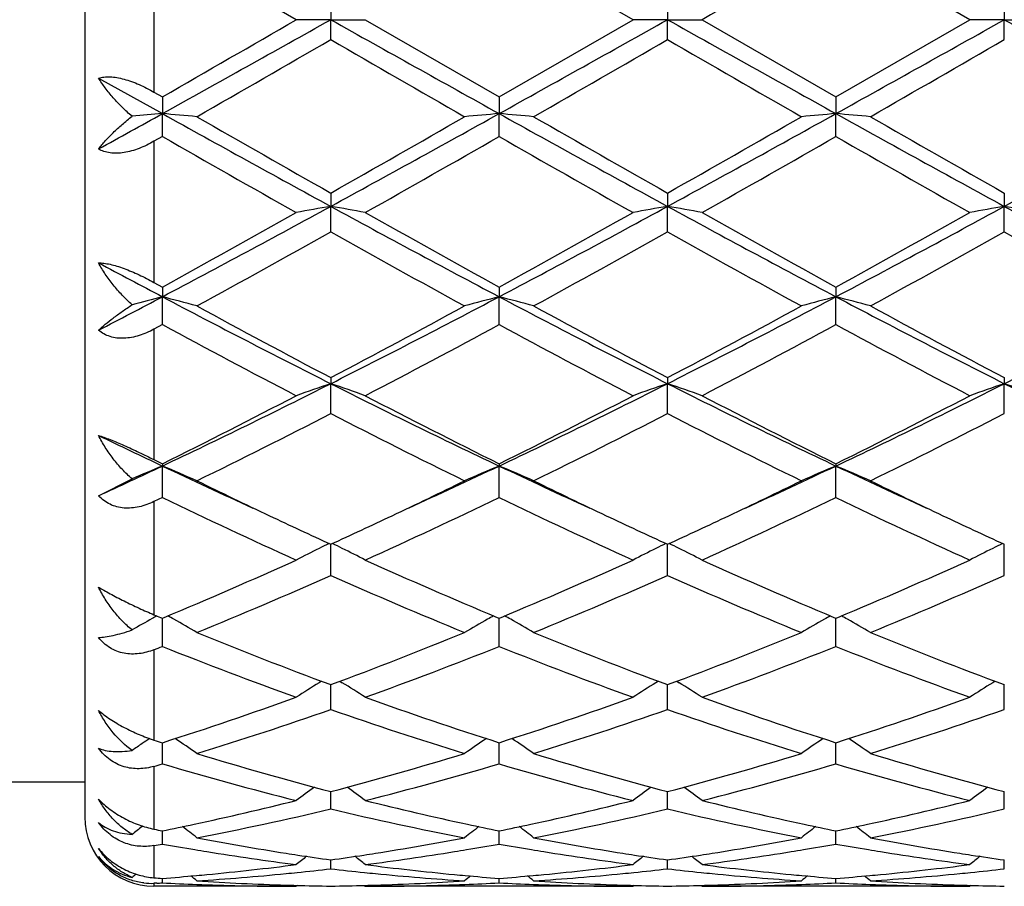
# Model space of a CAD drawing. Units: inches. Extents: x 5.5 to 16.4, y 6.6 to 11.9.
# Drawn here: x 15.4 to 15.7, y 9.1 to 9.4 of the extents above; entities that cross this region are included whole.
import ezdxf

# ---------------------------------------------------------------- set-up
doc = ezdxf.new("R2010")
doc.units = ezdxf.units.IN
doc.header["$LTSCALE"] = 1.21
doc.header["$MEASUREMENT"] = 0
doc.layers.get('0').update_dxf_attribs({"linetype": 'CONTINUOUS'})

msp = doc.modelspace()

# ---------------------------------------------------------------- linework, layer by layer
at = {"color": 7, "linetype": 'CONTINUOUS'}
for p, q in [((15.4376923427, 9.5871695021), (15.4376923427, 9.1271695021)), ((15.4987337323, 9.3571695021), (15.4601049646, 9.3794428675)), ((15.595901605, 9.3571695021), (15.557272801, 9.3794425485)), ((15.6930701096, 9.3571695021), (15.6544405524, 9.3794425024)), ((15.5086888538, 9.3629164512), (15.5086887665, 9.3571695021)), ((15.6058567448, 9.3629163301), (15.6058566174, 9.3571695021)), ((15.7030244599, 9.3629159257), (15.7030243982, 9.3571695021)), ((15.5086887665, 9.3571695021), (15.4987337323, 9.3571695021)), ((15.5086888538, 9.3514225531), (15.5086887665, 9.3571695021)), ((15.5086887665, 9.3571695021), (15.5186433286, 9.3571695021)), ((15.5186433285, 9.3571695021), (15.557272801, 9.3348964559)), ((15.557272801, 9.3348964559), (15.595901605, 9.3571695021)), ((15.6058566174, 9.3571695021), (15.595901605, 9.3571695021)), ((15.6058567448, 9.3514226741), (15.6058566174, 9.3571695021)), ((15.6058566174, 9.3571695021), (15.6158109319, 9.3571695021)), ((15.6158109319, 9.3571695021), (15.6544405523, 9.334896502)), ((15.6544405523, 9.334896502), (15.6930701096, 9.3571695021)), ((15.7030243982, 9.3571695021), (15.6930701096, 9.3571695021)), ((15.7030244599, 9.3514230783), (15.7030243982, 9.3571695021)), ((15.7030243982, 9.3571695021), (15.7129783931, 9.3571695021)), ((15.4416922222, 9.3403211926), (15.4601050503, 9.3300741146)), ((15.4576923427, 9.3362838193), (15.4601049646, 9.3348961367)), ((15.4601049646, 9.3348961367), (15.4601050503, 9.3300741146)), ((15.557272801, 9.3348964559), (15.5572729284, 9.330074164)), ((15.6544405524, 9.334896502), (15.6544406256, 9.3300741696)), ((15.4601049646, 9.3234754207), (15.4601050503, 9.3300741146)), ((15.557272801, 9.3234751033), (15.5572729284, 9.330074164)), ((15.6544405524, 9.3234750574), (15.6544406256, 9.3300741696)), ((15.4601049646, 9.3234754207), (15.4576923427, 9.3220957765)), ((15.5086888538, 9.3071568302), (15.5086887665, 9.3033196059)), ((15.6058567448, 9.3071567116), (15.6058566174, 9.3033195698)), ((15.7030244599, 9.3071563153), (15.7030243982, 9.303319448)), ((15.5086888538, 9.2959511082), (15.5086887665, 9.3033196059)), ((15.6058567448, 9.2959512255), (15.6058566174, 9.3033195698)), ((15.7030244599, 9.2959516175), (15.7030243982, 9.303319448)), ((15.4576923427, 9.2813717059), (15.4601049646, 9.2800455694)), ((15.4601049646, 9.2800455694), (15.4601050503, 9.2772420154)), ((15.557272801, 9.2800458742), (15.5572729284, 9.2772421612)), ((15.6544405524, 9.2800459183), (15.6544406256, 9.2772421777)), ((15.4601049646, 9.2691975358), (15.4601050503, 9.2772420154)), ((15.557272801, 9.2691972359), (15.5572729284, 9.2772421612)), ((15.6544405524, 9.2691971926), (15.6544406256, 9.2772421777)), ((15.4601049646, 9.2691975358), (15.4576923427, 9.2678951108)), ((15.5086888538, 9.2539050534), (15.5086887665, 9.2521699683)), ((15.6058567448, 9.2539049432), (15.6058566174, 9.2521698978)), ((15.7030244599, 9.2539045749), (15.7030243982, 9.2521696605)), ((15.5086888538, 9.2435494091), (15.5086887665, 9.2521699683)), ((15.6058567448, 9.2435495169), (15.6058566174, 9.2521698978)), ((15.7030244599, 9.2435498771), (15.7030243982, 9.2521696605)), ((15.4576923427, 9.2302604105), (15.4601049646, 9.2290623181)), ((15.4601049646, 9.2290623181), (15.4601050503, 9.2284178142)), ((15.4601049646, 9.2193309326), (15.4601050503, 9.2284178142)), ((15.557272801, 9.2290625932), (15.5572729284, 9.2284180491)), ((15.557272801, 9.2193306653), (15.5572729284, 9.2284180491)), ((15.6544405524, 9.229062633), (15.6544406256, 9.2284180756)), ((15.6544405524, 9.2193306267), (15.6544406256, 9.2284180756)), ((15.4416922222, 9.2198237297), (15.451388069, 9.2247039352)), ((15.4601049646, 9.2193309326), (15.4576923427, 9.2181710358)), ((15.5086888538, 9.196845096), (15.5086887707, 9.205831589)), ((15.6058567448, 9.1968451888), (15.6058566236, 9.2058314927)), ((15.7030244599, 9.196845499), (15.7030244012, 9.2058311708)), ((15.4576923427, 9.1855128669), (15.4595547305, 9.1847327634)), ((15.4595547305, 9.1847327634), (15.4601049646, 9.184502896)), ((15.4601049646, 9.184502896), (15.460660409, 9.1847349575)), ((15.4601050214, 9.1828281787), (15.4601050364, 9.1845031682)), ((15.556717543, 9.1847350909), (15.557272801, 9.1845031277)), ((15.557272801, 9.1845031277), (15.5578283086, 9.1847352193)), ((15.5572728855, 9.1828283174), (15.5572729078, 9.1845034147)), ((15.6538852436, 9.184735152), (15.6544405523, 9.1845031612)), ((15.6544405523, 9.1845031612), (15.6549960051, 9.1847352259)), ((15.654440601, 9.1828283332), (15.6544406138, 9.184503429)), ((15.4601049646, 9.1763761308), (15.4601050214, 9.1828281787)), ((15.557272801, 9.1763759096), (15.5572728855, 9.1828283174)), ((15.6544405524, 9.1763758776), (15.654440601, 9.1828283332)), ((15.5060480461, 9.1663427472), (15.5053489213, 9.1659085641)), ((15.5086888538, 9.158180118), (15.5086887901, 9.1653464924)), ((15.5113295324, 9.1663426333), (15.5120284593, 9.165908551)), ((15.6032159557, 9.1663426826), (15.6025167925, 9.1659084832)), ((15.6058567448, 9.1581801912), (15.6058566519, 9.1653464148)), ((15.6084973396, 9.1663425193), (15.6091962302, 9.1659084566)), ((15.7003838874, 9.1663423286), (15.6996847096, 9.1659081163)), ((15.7030244599, 9.158180436), (15.7030244149, 9.1653461555)), ((15.4601049646, 9.1424870636), (15.4601050178, 9.148601674)), ((15.557272801, 9.1424868995), (15.5572728802, 9.1486018591)), ((15.6544405524, 9.1424868758), (15.654440598, 9.1486018737)), ((15.4376923427, 9.1371695021), (15.3559931671, 9.1371695021)), ((15.5086888249, 9.132706379), (15.5086888089, 9.1344800639)), ((15.6058567028, 9.1327063608), (15.6058566794, 9.1344800145)), ((15.7030244396, 9.1327063028), (15.7030244282, 9.1344798217)), ((15.5086888538, 9.1294932987), (15.5086888249, 9.132706379)), ((15.6058567448, 9.1294933486), (15.6058567028, 9.1327063608)), ((15.7030244599, 9.1294935157), (15.7030244396, 9.1327063028)), ((15.4544575917, 9.1245193788), (15.4542769775, 9.1243817741)), ((15.4601049646, 9.1193630703), (15.4601049989, 9.1231586792)), ((15.557272801, 9.1193629715), (15.5572728521, 9.1231587955)), ((15.6544405524, 9.1193629572), (15.6544405818, 9.1231588072)), ((15.5086888538, 9.1122231149), (15.5086888292, 9.114780454)), ((15.6058567448, 9.1122231391), (15.6058567091, 9.114780426)), ((15.7030244599, 9.1122232199), (15.7030244426, 9.1147803243)), ((15.4584965471, 9.1080826712), (15.4576923427, 9.1080434532)), ((15.4601049646, 9.1081636846), (15.4601049773, 9.1094497548)), ((15.557272801, 9.108163656), (15.55727282, 9.1094497985)), ((15.6544405524, 9.1081636519), (15.6544405634, 9.1094498041)), ((15.4987337323, 9.1071695021), (15.4576923427, 9.1071695021)), ((15.499069715, 9.1074471536), (15.4987337323, 9.1071695021)), ((15.5183073911, 9.1074471275), (15.5186433286, 9.1071695022)), ((15.595901605, 9.1071695021), (15.5186433287, 9.1071695021)), ((15.5962375936, 9.1074471529), (15.595901605, 9.1071695021)), ((15.6154750098, 9.1074471148), (15.6158109319, 9.1071695024)), ((15.6930701096, 9.1071695021), (15.6158109323, 9.1071695021)), ((15.6934060565, 9.1074471172), (15.6930701096, 9.1071695021))]:
    msp.add_line(p, q, dxfattribs=at)
at = {"color": 9, "linetype": 'CONTINUOUS'}
for p, q in [((15.4576923427, 9.3780551852), (15.4576923427, 9.3362838193)), ((15.4576923427, 9.3220957765), (15.4576923427, 9.2813717059)), ((15.4576923427, 9.2678951108), (15.4576923427, 9.2302604105)), ((15.4576923427, 9.2181710358), (15.4576923427, 9.1855128669)), ((15.4576923427, 9.1754169244), (15.4576923427, 9.1493729037)), ((15.4576923427, 9.1417766462), (15.4576923427, 9.1236527297)), ((15.4576923427, 9.1189370651), (15.4576923427, 9.1096420617)), ((15.4576923427, 9.1080434532), (15.4576923427, 9.1071695021))]:
    msp.add_line(p, q, dxfattribs=at)
at = {"color": 7, "linetype": 'CONTINUOUS'}
for centre, radius, start, end in [((26.5749660832, -9.6054234806), 21.9016669287, 119.9084894527, 120.0251409238), ((4.3197535345, 28.700276351), 22.3411141358, 299.9105913027, 300.0249468248), ((3.3517988676, 31.0981251826), 24.90901696, 299.0846535403, 299.2126105285), ((27.6180292763, 31.0131041576), 24.8116027976, 240.787405966, 240.9158661766), ((3.4325196218, 31.1276434414), 24.9428079644, 299.0847094541, 299.212492984), ((27.7523944246, 31.0797378408), 24.8879158615, 240.7875310143, 240.9155970159), ((3.4991244415, 31.1824868179), 25.0055923763, 299.0848228219, 299.212285672), ((27.8629535082, 31.1039120337), 24.9155511015, 240.787784117, 240.9157084126), ((6.0836277127, 25.6743803322), 18.8486266919, 299.8671229321, 300.0026248268), ((23.3353741169, 22.8987673587), 15.6456880158, 239.9837555113, 240.1469982083), ((6.1789041595, 25.6773392773), 18.8521348388, 299.8676310557, 300.0031064397), ((23.4279191299, 22.8905584498), 15.6362673778, 239.9833756857, 240.1467159834), ((6.1436942993, 25.9070092834), 19.1172233265, 299.8688885995, 300.0024865536), ((11.1342478028, 17.1187639629), 8.9093619569, 298.9125380785, 299.047899308), ((15.6297149446, 7.3893950049), 1.9480767242, 94.9947985313, 95.2522063581), ((15.2910359715, 7.3954166683), 1.9420308412, 84.7107559706, 85.0056287871), ((19.0076228891, 15.7145497538), 7.3038628139, 240.9413710986, 241.3764590193), ((12.0205211744, 15.6950458995), 7.2815848662, 298.6226963588, 299.059118694), ((15.7263462636, 7.3955000283), 1.9419482175, 94.9947103076, 95.2895922839), ((15.3882445568, 7.3958610403), 1.9415846617, 84.7107264032, 85.0056839967), ((19.1056794729, 15.7161395398), 7.3056840877, 240.9413342679, 241.3763138595), ((12.1188725389, 15.6928664647), 7.2791048547, 298.6227368006, 299.0593069259), ((15.8234827889, 7.3958360591), 1.9416107543, 94.9946572512, 95.2895937952), ((15.4854234278, 7.3960346394), 1.9414107545, 84.7105879676, 85.0055665025), ((19.1981828183, 15.7076499861), 7.2959976715, 240.9409714258, 241.3765295714), ((12.2121772586, 15.6998610965), 7.2870953619, 298.6230528744, 299.0591465421), ((19.324704789, 16.0459583682), 7.7442510153, 240.1492221052, 240.4781998915), ((12.0799227069, 15.3667211555), 6.9623815683, 299.5030770147, 299.8690016392), ((19.4272975026, 16.0553396552), 7.7550875241, 240.14896258, 240.4774775014), ((12.1904900797, 15.3431355253), 6.935255561, 299.5026904024, 299.8700445674), ((19.5084035175, 16.0270803228), 7.7225830157, 240.1479573031, 240.4778577329), ((18.4907129453, 14.6152861052), 6.0981837504, 240.2003308029, 240.6177073659), ((12.2233577237, 15.1495890629), 6.7125698219, 299.4005866956, 299.7797654886), ((18.5818910289, 14.6048197216), 6.0861249086, 240.200296986, 240.6184993498), ((12.3351061836, 15.1239463968), 6.6830717796, 299.3996036803, 299.7804570251), ((18.683265175, 14.6123408711), 6.0947420118, 240.2011207794, 240.6187378052), ((13.4770400641, 12.8894956195), 4.1183341369, 298.784796511, 299.3998080815), ((13.4780865534, 13.0281266407), 4.2423499142, 297.8525826632, 298.5972903977), ((15.6817630589, 8.3068248971), 1.0114130785, 99.8530185673, 100.425913393), ((15.3355807944, 8.3066850995), 1.0115565774, 79.5736696725, 80.1464569068), ((17.5337514506, 13.0178609543), 4.2306850868, 241.4020333136, 242.1487987679), ((17.6438618457, 13.0756741297), 4.3313563344, 240.6161018994, 241.200872253), ((13.5700237597, 12.8970701288), 4.1269871833, 298.7850739773, 299.3987944246), ((13.574448505, 13.0296521449), 4.2440750912, 297.8525815456, 298.5969850737), ((15.7789474595, 8.3067143674), 1.0115247743, 99.8528711677, 100.4257011553), ((15.4327209281, 8.3065353162), 1.0117088588, 79.5736747918, 80.1463616504), ((17.6313012709, 13.0185684582), 4.2314891406, 241.4020780306, 242.1486994146), ((17.7420182089, 13.0774733355), 4.3334092193, 240.6163827166, 241.2008774674), ((13.6672288918, 12.8970813539), 4.1269789831, 298.7845443914, 299.3982749001), ((13.6721992022, 13.0285922585), 4.2428655988, 297.8523077361, 298.5969235825), ((15.8761630148, 8.3064534855), 1.0117898634, 99.8530098444, 100.4256481914), ((15.5298328379, 8.306187612), 1.0120608751, 79.5741441287, 80.1466127628), ((17.7295614987, 13.0206724426), 4.2338594575, 241.4027273681, 242.1489309754), ((13.5652379311, 12.7664648364), 3.9776207746, 298.6125824074, 299.2483642703), ((17.3679542142, 12.614187808), 3.8036249128, 240.7373366367, 241.4022076536), ((13.6623411756, 12.7665126366), 3.9776939647, 298.6130772509, 299.2488411536), ((17.4648500119, 12.613651206), 3.8030236823, 240.736960217, 241.4019331652), ((13.7539164299, 12.7765848643), 3.9892141972, 298.6143093196, 299.248242516), ((17.5573309571, 12.6050507817), 3.7932294768, 240.7352143709, 241.4018978066), ((17.1683194916, 12.514786115), 3.6605584785, 241.8563285767, 242.1826780152), ((13.9645768955, 12.1120339854), 3.2050974984, 297.4428995531, 297.8144200547), ((15.6402660661, 8.5784395171), 0.7216529105, 104.4568320241, 105.1727209858), ((15.2804243362, 8.5802466388), 0.7197831021, 74.7244440351, 75.5442779802), ((16.8432269295, 11.8977982058), 2.9631639981, 242.1750390752, 243.2321850819), ((14.177916171, 11.8905107507), 2.9549615539, 296.7662647118, 297.8263542284), ((15.7369603992, 8.5802682296), 0.7197640229, 104.4566689897, 105.2765184366), ((15.3776354845, 8.5804069013), 0.7196172529, 74.7243615715, 75.5444316533), ((16.941053636, 11.8990507227), 2.9645790898, 242.1750761559, 243.2317189873), ((14.2747936943, 11.8910557464), 2.9555789665, 296.7665312201, 297.8263974065), ((15.8340948899, 8.580389614), 0.7196382079, 104.4565212356, 105.2765229987), ((15.4748145238, 8.5804673928), 0.7195558612, 74.723978126, 75.5441041253), ((17.0371916807, 11.8970332008), 2.962314211, 242.1744741084, 243.2319285228), ((14.3703240537, 11.8941900441), 2.9591150562, 296.7675054093, 297.8261130122), ((16.9121729244, 11.9200948159), 3.0130276113, 241.4042958336, 242.2376512902), ((14.1681331608, 11.8026567338), 2.8797959466, 297.7428260675, 298.6147436975), ((17.0101011964, 11.9214608233), 3.014590661, 241.404042499, 242.2369574419), ((14.267452021, 11.7986076949), 2.8752111747, 297.7424491371, 298.6157527993), ((17.1049772066, 11.9171500325), 3.0097089345, 241.4030659398, 242.2373386435), ((16.7495311998, 11.6523785313), 2.7096441969, 241.5842813121, 242.5089863904), ((14.2106026887, 11.760331729), 2.8318318195, 297.5101788677, 298.394993796), ((16.8456080364, 11.650359664), 2.7073496611, 241.5842598813, 242.509746387), ((14.310193952, 11.7557793391), 2.8266746707, 297.5092295041, 298.3956610107), ((16.9435560991, 11.6518811068), 2.7090591591, 241.585057767, 242.5099738909), ((14.4930861993, 11.2679650586), 2.2571837365, 295.3672241899, 296.7399855978), ((15.6970080846, 8.696111496), 0.5870819281, 108.7096055935, 109.7385478294), ((15.320331777, 8.6960304252), 0.5871707988, 70.2607072749, 71.2894502756), ((16.5216653861, 11.262632045), 2.2512395238, 243.2586292112, 244.6350230245), ((14.5899559335, 11.2685998903), 2.2578848762, 295.3671613639, 296.7394924447), ((15.7941933869, 8.6960514061), 0.5871443738, 108.7093398421, 109.7381683674), ((15.4174693718, 8.6959464992), 0.5872599284, 70.2607170328, 71.2892788248), ((16.6187395579, 11.2624424278), 2.2510280975, 243.258587737, 244.6351062344), ((14.6876902201, 11.2674669454), 2.2566184081, 295.3664866269, 296.7395868929), ((15.8914132056, 8.6959054854), 0.5872990509, 108.7095893632, 109.738072621), ((15.514577509, 8.6957556835), 0.5874595678, 70.2615566082, 71.2897317816), ((16.71637794, 11.2634675369), 2.2521555339, 243.2596333609, 244.6354606071), ((14.4819283144, 11.2011619856), 2.2013647261, 296.3817662566, 297.5096339143), ((16.565106115, 11.2595690997), 2.2668667057, 242.5074019165, 243.6026911291), ((14.5780155754, 11.2033172592), 2.2037754423, 296.3820382864, 297.508669726), ((16.6625216269, 11.2600685051), 2.2674241565, 242.5076705331, 243.6026933342), ((14.6751862812, 11.2033544906), 2.2038074476, 296.3815398127, 297.5081718812), ((14.5214950321, 11.1623010161), 2.1578135625, 296.0780552203, 297.2257286794), ((16.4699933423, 11.110736558), 2.1001176559, 242.758733614, 243.9379473947), ((14.6186519218, 11.1622847993), 2.1578040797, 296.0785202796, 297.2261867397), ((16.5670829527, 11.1105556453), 2.099920881, 242.7583717708, 243.9376899091), ((14.7143435721, 11.1652000606), 2.1610713376, 296.0796881684, 297.2256285889), ((16.3437553627, 11.0953276262), 2.0654757614, 244.1043283972, 244.6707556712), ((14.6468250869, 10.9468485406), 1.9011650271, 294.7143600216, 295.3267419159), ((15.65927853, 8.7488435292), 0.5192894855, 112.5537516465, 113.5992074751), ((15.2613022247, 8.7497019492), 0.5183545532, 66.2510047734, 67.4476918734), ((16.2646507223, 10.9283540324), 1.8807118026, 244.6727462924, 245.5500450981), ((14.7543006826, 10.9248740211), 1.8768929891, 294.4502227382, 295.3292874072), ((15.7560858095, 8.7497107149), 0.5183505314, 112.5536962673, 113.7503906953), ((15.3585179901, 8.7498121965), 0.5182345875, 66.2508838532, 67.4479165969), ((16.3626225175, 10.9300702717), 1.8826067692, 244.6729727833, 245.5494299887), ((14.8504330643, 10.9270833616), 1.879332837, 294.4510249059, 295.3290007001), ((15.8532166365, 8.7497944199), 0.5182591112, 112.5534800571, 113.7503981591), ((15.4556973314, 8.749851582), 0.5181937725, 66.2503273999, 67.447436578), ((16.4597799707, 10.9299957523), 1.8825350065, 244.6722840226, 245.5488087596), ((16.2924320079, 10.9062777847), 1.8723813231, 243.9463795136, 244.6574335324), ((14.7402666117, 10.8743896456), 1.837004606, 295.3364781315, 296.0611669927), ((16.3901884906, 10.9074691555), 1.8737099008, 243.9462262517, 244.6568058334), ((14.8367714257, 10.8757314899), 1.8385011944, 295.3372105819, 296.0613499599), ((16.4869111423, 10.9064975083), 1.8726416021, 243.9453968335, 244.6564027834), ((16.1945816626, 10.7421993989), 1.6907348656, 244.2520710396, 245.6967927419), ((14.8015451446, 10.7877704465), 1.7410133939, 294.3233345396, 295.7263494679), ((16.2913904066, 10.7414541732), 1.6899078768, 244.2520649437, 245.6974909666), ((14.8995007442, 10.7860920477), 1.7391594132, 294.3224535356, 295.7269680629), ((16.3888223141, 10.742052326), 1.6905614291, 244.2528082855, 245.6976980696), ((16.2287677823, 10.7722802365), 1.7240289036, 244.663501828, 245.3122898623), ((14.79809822, 10.7520367854), 1.70167276, 294.6821236565, 295.3395108104), ((16.3257080023, 10.771758177), 1.7234595572, 244.662964726, 245.3119192528), ((14.8963834787, 10.7496366487), 1.6990253964, 294.6816830461, 295.3400428617), ((16.4218170362, 10.7694994783), 1.7209654191, 244.6626567491, 245.3125397744), ((15.7181166454, 8.7759003655), 0.4786347283, 116.3933027316, 117.2807794727), ((15.7202258031, 8.7716542193), 0.4833758569, 116.0152138738, 116.3935120173), ((15.2971167401, 8.7716057482), 0.4834347526, 63.6053426794, 63.983566937), ((15.2992118859, 8.7758234238), 0.4787253557, 62.7182791679, 63.6055531896), ((15.8152997933, 8.7758620041), 0.4786758242, 116.3929029669, 117.2802998703), ((15.8174168975, 8.771599786), 0.483434882, 116.0148615916, 116.3931130413), ((15.3942524502, 8.7715438553), 0.4835043786, 63.6051960407, 63.983354111), ((15.3963444876, 8.7757552458), 0.4788019934, 62.7182962035, 63.6054062422), ((15.9125217834, 8.7757561586), 0.4787944119, 116.393084383, 117.2801829495), ((15.9146479365, 8.7714757569), 0.4835737803, 116.0151711588, 116.3932952839), ((14.8957590692, 10.5353861221), 1.4640259876, 292.6968126756, 294.3217702721), ((16.1339301636, 10.5637317971), 1.4949268628, 245.6956699435, 247.2870659662), ((14.992540384, 10.5362951953), 1.4650135858, 292.6970464851, 294.3209035365), ((16.2311765244, 10.5639213229), 1.4951320065, 245.6959086255, 247.2870887627), ((15.0897134202, 10.5363129025), 1.4650278553, 292.6965867152, 294.3204568308), ((14.9244368659, 10.5150709313), 1.4418979639, 292.2349720002, 293.9034405375), ((16.0817928224, 10.4889084925), 1.4134624083, 246.0799771384, 247.7820283829), ((15.0216044163, 10.5150456723), 1.4418749245, 292.2353849934, 293.9038611073), ((16.1789297108, 10.4888184671), 1.4133674598, 246.0796447424, 247.7818003947), ((15.1182379945, 10.5162817023), 1.4432210866, 292.2364369664, 293.9033690154), ((15.6824262479, 8.7832578673), 0.4600738567, 119.3130648522, 120.1440864252), ((15.6834341458, 8.781466856), 0.4621289907, 119.1238946091, 119.3133126557), ((15.2368971223, 8.781663223), 0.4618985186, 60.6284881806, 60.8786239064), ((15.7804777876, 8.781696598), 0.46186809, 119.1230678643, 119.3731903646), ((15.3341220647, 8.7817624262), 0.461784365, 60.6286192992, 60.8788283089), ((15.8776056226, 8.7817645591), 0.4617893586, 119.1228451344, 119.3730238117), ((15.4313055043, 8.7818005179), 0.4617434399, 60.6280061993, 60.8782326532), ((15.2381060327, 8.7838061068), 0.4594381509, 59.6777229527, 60.6287990862), ((15.7793049981, 8.7837753262), 0.4594813473, 119.3728896216, 120.3238840327), ((15.3353236026, 8.783892253), 0.459338992, 59.6775864817, 60.6289283787), ((15.8764294281, 8.7838493358), 0.4593956749, 119.3727220873, 120.3238984821), ((15.4324990449, 8.7839161165), 0.4593143885, 59.6769377051, 60.6283131921), ((15.9503925292, 10.3564680134), 1.2703829048, 247.7838963849, 249.6537057587), ((15.0768096317, 10.3312573751), 1.2433293838, 290.3257451903, 292.236260154), ((16.0476460322, 10.3566637417), 1.2705962608, 247.7836830157, 249.6531560671), ((15.1742424307, 10.3305616742), 1.2425850572, 290.3254324157, 292.2370800507), ((16.1445377131, 10.3559411066), 1.2698229798, 247.7828763007, 249.6535007791), ((14.9820392875, 10.3753060703), 1.2907283957, 291.6240760006, 291.7393268769), ((15.907465976, 10.2965909898), 1.2062392818, 248.2305616127, 250.1932724461), ((15.1006733825, 10.3209638687), 1.2323005417, 289.8268365442, 291.7480621189), ((16.0045000956, 10.2962566628), 1.2058794113, 248.2305744395, 250.1938689416), ((15.1981384855, 10.3201872791), 1.2314690814, 289.8260706315, 291.7485994077), ((16.1017710979, 10.2965520807), 1.2061920838, 248.2312245809, 250.1940430138), ((15.7431314161, 8.7838048269), 0.4500486428, 121.8939328182, 122.891321189), ((15.2741888183, 8.7837321698), 0.4501405126, 57.1076273056, 58.1047768537), ((15.8403155869, 8.7837718566), 0.4500851786, 121.8934823943, 122.8907841248), ((15.3713172033, 8.7836712475), 0.4502129668, 57.107646831, 58.1046114525), ((15.9375439168, 8.783677443), 0.4501969459, 121.8936864839, 122.8906524604), ((15.1313603152, 10.1807218958), 1.0832105734, 287.6674012706, 289.8252393885), ((15.8915880278, 10.1971699314), 1.1005733231, 250.192320927, 252.3161446503), ((15.2283790411, 10.1811761867), 1.0836885227, 287.6676263975, 289.8245115263), ((15.9887907089, 10.1972791033), 1.1006879224, 250.1925287345, 252.3161381707), ((15.3255432027, 10.1812098917), 1.0837217031, 287.6672668253, 289.8241231957), ((15.1547482546, 10.1703284871), 1.0722491636, 287.1014948096, 289.2743442283), ((15.8576708441, 10.1552456279), 1.0563749622, 250.7094898757, 252.9150149652), ((15.2519185118, 10.1703014954), 1.0722228346, 287.1018267796, 289.2747022703), ((15.9548254382, 10.1551919191), 1.0563198069, 250.7092069037, 252.9148326324), ((15.3488853673, 10.1708983984), 1.0728523516, 287.1026946515, 289.2743094935), ((15.7065813913, 8.7793734608), 0.4469862458, 124.3645771445, 124.8143949325), ((15.7066245833, 8.7793101375), 0.4470628968, 124.0287695419, 124.3645656207), ((15.7759580822, 10.1408691485), 1.0413250618, 252.2036084331, 252.3429727965), ((15.2137182128, 8.7794883174), 0.4468410752, 54.993149762, 55.9690630377), ((15.8037000531, 8.7794544969), 0.4468918203, 124.032807589, 125.0085808729), ((15.310940652, 8.7795673968), 0.4467453317, 54.9930027446, 55.9691835305), ((15.9008195307, 8.7795234012), 0.446807784, 124.03262422, 125.0085972029), ((15.4081155154, 8.7795873926), 0.4467247352, 54.992303962, 55.968508483), ((15.7572077438, 10.0798564743), 0.9774956384, 252.9168562899, 255.271419556), ((15.2642324212, 10.0656107028), 0.962685176, 284.71030176, 287.1011164999), ((15.8544049314, 10.0799399126), 0.9775838365, 252.916683006, 255.2710030484), ((15.3614967397, 10.0652597971), 0.9623213395, 284.7100532188, 287.1017553724), ((15.9514702738, 10.0795702502), 0.9772004711, 252.9160419951, 255.2713003194), ((15.1796532646, 10.0904665345), 0.988594069, 286.3346413702, 286.4804052823), ((15.7278074003, 10.0458364992), 0.9421808727, 253.493111403, 255.9285733022), ((15.2858231048, 10.0595741606), 0.9564172635, 284.0890439704, 286.4882865151), ((15.8249294722, 10.0456839134), 0.9420217299, 253.493146121, 255.9290190178), ((15.3830971425, 10.0591906637), 0.9560193936, 284.0884519614, 286.4887013375), ((15.9221360102, 10.0458441685), 0.9421864234, 253.4936540207, 255.9291448719), ((15.7657516402, 8.7736505047), 0.4468342137, 125.8658736919, 126.6965688628), ((15.2515567597, 8.7735726912), 0.4469376359, 53.3023345973, 54.1327824998), ((15.8629349854, 8.7736224117), 0.446865985, 125.865368733, 126.6960070578), ((15.348680694, 8.7735138151), 0.4470109392, 53.3023564159, 54.1326453611), ((15.9601670052, 8.773535414), 0.446973696, 125.8654988791, 126.6958712469), ((15.2838932762, 9.9887233336), 0.8833209441, 282.1122408045, 284.0766078571), ((15.7351095118, 9.9957236814), 0.8905064978, 255.9314803335, 257.8800556215), ((15.381020677, 9.9889145114), 0.8835162247, 282.1122417687, 284.0761382529), ((15.8322580539, 9.9956529976), 0.8904333007, 255.9315644704, 257.8803001157), ((15.478203281, 9.9888710745), 0.8834706629, 282.1118767277, 284.0759364445), ((15.3069489099, 9.9749285942), 0.86917193, 280.8163746953, 283.4210873853), ((15.7086296573, 9.9665573225), 0.8606117039, 256.5660625199, 259.1967134264), ((15.4041192573, 9.97490102), 0.8691444901, 280.8165931228, 283.4213525517), ((15.8057922547, 9.9665216746), 0.8605757529, 256.56585315, 259.1965947416), ((15.5012229315, 9.9751862653), 0.8694366474, 280.8171974979, 283.4210970166), ((15.4576923427, 9.1271695021), 0.02, 180, 270), ((15.2895902702, 9.9624025345), 0.8563907028, 281.4848331722, 282.1090733326), ((15.7282411785, 9.964652584), 0.8586859222, 257.8928391723, 258.5153925149), ((15.3866948584, 9.9626984735), 0.8566931991, 281.485039185, 282.1090970442), ((15.8254732802, 9.9649427856), 0.85898311, 257.8926929265, 258.5150400119), ((15.4838288702, 9.9628782599), 0.8568760875, 281.4848566058, 282.1087662851), ((15.7264254896, 8.7673598901), 0.4489203028, 127.3173326675, 127.7823958953), ((15.6298570417, 9.9587329137), 0.8526427137, 258.3508050643, 258.5162886929), ((15.1937439649, 8.7672922899), 0.4489988776, 52.0187484819, 52.6854411073), ((15.8236885766, 8.7672451585), 0.4490695319, 127.3164671801, 127.9830259816), ((15.2909670879, 8.767364188), 0.4489085621, 52.018601139, 52.6854680578), ((15.9208025454, 8.7673140691), 0.4489822201, 127.316344447, 127.9830450805), ((15.3881377693, 8.7673773665), 0.4488962232, 52.0178850099, 52.6847529421), ((15.3153968915, 9.9318524912), 0.8252753997, 279.9286562636, 280.0987467444), ((15.6039375172, 9.9267970369), 0.8201447516, 259.899542119, 260.5639135922), ((15.6247645687, 9.9323306636), 0.8257534588, 259.2018142969, 261.0157774659), ((15.3935582591, 9.9268997836), 0.8202417521, 278.9783289568, 280.8044357559), ((15.4131393626, 9.9286207222), 0.8219930383, 279.4359534976, 280.098811284), ((15.7010654242, 9.9265646423), 0.8199090534, 259.8994423156, 260.5640455959), ((15.7219492994, 9.9324095136), 0.8258339624, 259.2017298422, 261.015494175), ((15.490722336, 9.9269037697), 0.820246325, 278.9785508713, 280.8046242592), ((15.5103453649, 9.9283834664), 0.8217527653, 279.4360244994, 280.0990860841), ((15.7982191336, 9.9265005051), 0.8198434616, 259.8996225407, 260.5642629802), ((15.8190931275, 9.9322552646), 0.8256780078, 259.201338739, 261.0154293822), ((15.6028993174, 9.9205725119), 0.8138342399, 260.5641711219, 260.814153945), ((15.6003779533, 9.9043786566), 0.7974455609, 260.8072482088, 262.6770289294), ((15.6218310096, 9.9144879767), 0.8076715728, 261.0236666533, 261.2631510283), ((15.3955808228, 9.9143196098), 0.8075000753, 278.7362272173, 278.9758803806), ((15.416356445, 9.9088101568), 0.8019228338, 277.3281561552, 279.187467453), ((15.4143984648, 9.9211237662), 0.8143910966, 279.1851321221, 279.4350404908), ((15.7000380748, 9.9204050974), 0.8136644215, 260.5643006564, 260.8142770139), ((15.6975424778, 9.9043762809), 0.7974427779, 260.8074391215, 262.6772457819), ((15.7189893656, 9.9144075891), 0.8075906733, 261.0234617619, 261.2629524381), ((15.4928059373, 9.913946462), 0.8071226096, 278.7362161383, 278.9760029704), ((15.5135245013, 9.908821513), 0.8019340394, 277.3280205729, 279.1873269136), ((15.5116286077, 9.9207428882), 0.8140051869, 279.1850865971, 279.4350928757), ((15.7972019631, 9.9204018418), 0.8136605564, 260.5645154649, 260.8145311255), ((15.7947265003, 9.9045014947), 0.7975689484, 260.8077448592, 262.6772865953), ((15.8161199368, 9.9141739517), 0.807354234, 261.0234472597, 261.2630936176), ((15.3995824313, 9.8846182762), 0.7775286059, 275.4167766753, 277.3263693898), ((15.7820073939, 8.7621812963), 0.4512481633, 128.3992912132, 128.8847445315), ((15.6209991569, 9.9090522134), 0.8021725284, 261.2629029418, 261.9517101621), ((15.3966040073, 9.9075804516), 0.8006836973, 278.0470605741, 278.7371051589), ((15.235282056, 8.7620865221), 0.451376935, 51.1141508573, 51.5994281983), ((15.6180899093, 9.8872651411), 0.7801915171, 262.6769105062, 264.5799546306), ((15.4967424664, 9.8847039662), 0.7776145957, 275.416735188, 277.3261370203), ((15.8791878401, 8.7621585595), 0.4512737551, 128.3987460629, 128.8841749848), ((15.7181535753, 9.9089462209), 0.8020657229, 261.2627031366, 261.9516033285), ((15.493796991, 9.9074188757), 0.8005202292, 278.0469008819, 278.737067202), ((15.3324019411, 8.7620270586), 0.4514531775, 51.1141744331, 51.5993560836), ((15.7152514467, 9.8872216441), 0.7801476016, 262.6769451874, 264.5801182602), ((15.593913739, 9.8846928728), 0.7776032399, 275.416577313, 277.3260389634), ((15.9764199006, 8.7620780588), 0.4513763152, 128.3987613816, 128.8840402882), ((15.8152853163, 9.9087201462), 0.8018369364, 261.2628446831, 261.9518878214), ((15.7377532758, 8.758863565), 0.4529123173, 129.0291614332, 129.218179718), ((15.4003495738, 9.876772171), 0.7696451207, 275.1865957151, 275.4150610428), ((15.42057519, 9.8734766402), 0.7663345269, 273.7023195187, 275.6342975399), ((15.4199289145, 9.880216055), 0.773104833, 275.6329254975, 275.8684681394), ((15.4194332613, 9.8849459271), 0.777860595, 275.8691641585, 276.5889156682), ((15.5978415149, 9.8840525704), 0.7769613282, 263.4110654025, 264.131604253), ((15.5974711115, 9.8804741456), 0.7733637851, 264.1317961581, 264.3673848019), ((15.5966519736, 9.8716120855), 0.7644641179, 264.3632908611, 266.2999454797), ((15.617012034, 9.8766648995), 0.7695368603, 264.5852999869, 264.8139038036), ((15.4975074428, 9.876879688), 0.7697530446, 275.1866562559, 275.4150265187), ((15.5177469814, 9.8734176799), 0.766275474, 273.7023550553, 275.6344577298), ((15.5170961892, 9.8802038822), 0.7730927849, 275.633076945, 275.8686046935), ((15.5165958776, 9.8849780872), 0.777893124, 275.8693072921, 276.5890300123), ((15.6950258801, 9.884207511), 0.7771171116, 263.4111693989, 264.1315436999), ((15.6946593127, 9.8806661577), 0.773556838, 264.1317333883, 264.3672862089), ((15.6938135303, 9.8715180638), 0.7643699031, 264.3630737777, 266.2999415928), ((15.7141997034, 9.8768760925), 0.7697489645, 264.585318612, 264.8138368042), ((15.5946712675, 9.8769443233), 0.7698177825, 275.1864945368, 275.4148869746), ((15.6149097989, 9.8734521668), 0.766310192, 273.7025386903, 275.6345354631), ((15.6142490844, 9.8803417166), 0.7732313252, 275.6331340398, 275.8687100887), ((15.6137412522, 9.8851876433), 0.7781037791, 275.8694227192, 276.588894254), ((15.4568006706, 9.1265208185), 0.0184988677, 263.768296128, 272.7628097182), ((15.5193950552, 9.8714284736), 0.7642812061, 265.3693003331, 265.5507364335), ((15.4212772814, 9.863031136), 0.7558653704, 272.8224200081, 272.9444951502), ((15.4006975799, 9.872851182), 0.7657087264, 274.4497553446, 275.187184942), ((15.4988606208, 9.861494598), 0.7543271611, 267.0549733198, 267.8085798873), ((15.1821929144, 8.7585267154), 0.4533404046, 50.5807658865, 50.8645998241), ((15.4988041581, 9.860050094), 0.7528815546, 267.8086701599, 268.0344204812), ((15.5188351643, 9.8631354933), 0.7559692057, 266.3006651987, 268.2548431516), ((15.4986092676, 9.8617319151), 0.7545642725, 271.7434189089, 273.7011848674), ((15.5185677211, 9.8602611128), 0.7530926304, 271.9653922937, 272.1911879079), ((15.8352558286, 8.7584630169), 0.4534344718, 129.1372613423, 129.4210191222), ((15.5184948159, 9.8620641909), 0.7548971775, 272.1914848859, 272.9444979302), ((15.6167560686, 9.8738213002), 0.7666817647, 264.8137455263, 265.5502154319), ((15.4978565458, 9.8729463608), 0.7658042634, 274.4498647804, 275.1872474392), ((15.5960255281, 9.861438971), 0.7542714856, 267.0549785436, 267.8086868851), ((15.2794155754, 8.7585945014), 0.4532536165, 50.5806184502, 50.8645248392), ((15.5959703763, 9.860027958), 0.7528593956, 267.8087751316, 268.0344672283), ((15.6160040957, 9.8631360719), 0.755969814, 266.3006318061, 268.2547834788), ((15.5957774229, 9.861709312), 0.7545416798, 271.7434539011, 273.7012524463), ((15.615738306, 9.8601885304), 0.7530200029, 271.9653778043, 272.1911718003), ((15.9323662913, 8.7585327558), 0.4533443251, 129.1372188709, 129.4210391079), ((15.615665702, 9.8619839723), 0.7548169079, 272.1914681623, 272.9445730767), ((15.7139331371, 9.8739147763), 0.7667756757, 264.8136720796, 265.5500632011), ((15.5950189269, 9.8730271336), 0.7658852032, 274.449796524, 275.1870832528), ((15.6931930815, 9.8614504443), 0.7542829378, 267.0550383614, 267.8087168265), ((15.3765828757, 8.7586032462), 0.4532469944, 50.5798959952, 50.863797413), ((15.6931387557, 9.8600605377), 0.7528919703, 267.8088037265, 268.0345285744), ((15.713168913, 9.8630673692), 0.7559010807, 266.300499503, 268.2548100464), ((15.4987360206, 9.8577144469), 0.7505449448, 268.0335034062, 269.9998253113), ((15.5186790709, 9.8590078764), 0.7518387502, 268.257153642, 268.4803059222), ((15.5186561811, 9.8580972346), 0.7509278217, 268.4802091024, 269.2394707568), ((15.4987211235, 9.8581855915), 0.7510161762, 270.7604704869, 271.519594023), ((15.4986992518, 9.859055824), 0.7518866827, 271.5195015484, 271.7427692114), ((15.5186324456, 9.8582209813), 0.7510514793, 270.0008302352, 271.9657952089), ((15.5959038508, 9.8577473493), 0.7505778471, 268.0335714615, 269.9998285688), ((15.6158462462, 9.8589640118), 0.7517948825, 268.2571244016, 268.4802702119), ((15.6158234882, 9.858058737), 0.7508893226, 268.4801741446, 269.2394763284), ((15.5958897126, 9.8581696504), 0.75100023, 270.7604333817, 271.5195518837), ((15.5958694929, 9.8589739611), 0.7518047941, 271.5194668171, 271.7427827676), ((15.6158001279, 9.8582410167), 0.7510715146, 270.0008242073, 271.9657596523), ((15.6930724432, 9.8577837287), 0.7506142265, 268.0336267354, 269.9998218735), ((15.713011965, 9.8589227305), 0.7517535854, 268.2571462199, 268.4803983069), ((15.7129900542, 9.8580513716), 0.7508819518, 268.4803064038, 269.2395565863)]:
    msp.add_arc(centre, radius, start, end, dxfattribs=at)
for points, knots in [([(15.4416922222, 9.3403211926), (15.4421927742, 9.3404723079), (15.4432933187, 9.3406812869), (15.4450670992, 9.3407211337), (15.4470178347, 9.340503528), (15.4490941855, 9.3400403512), (15.4512439475, 9.3393562106), (15.4541669792, 9.3381825232), (15.4562995046, 9.3370851409), (15.4576923427, 9.3362838193)], [0, 0, 0, 0, 0.092892572, 0.1976879089, 0.3141640593, 0.4407451252, 0.5750536526, 0.7145178785, 1, 1, 1, 1]), ([(15.451388069, 9.3292925405), (15.4503948363, 9.3301265122), (15.4485035314, 9.3318478275), (15.4459188747, 9.3345865142), (15.4436397831, 9.3373984708), (15.4423014513, 9.3393448622), (15.4416922222, 9.3403211926)], [0, 0, 0, 0, 0.2639696069, 0.5198780604, 0.765768747, 1, 1, 1, 1]), ([(15.4416922222, 9.319876026), (15.4423122672, 9.3206757924), (15.4436726457, 9.3222887643), (15.4459514065, 9.3246496593), (15.4485358995, 9.3270194318), (15.4504055473, 9.3285406395), (15.451388069, 9.3292925405)], [0, 0, 0, 0, 0.2240636722, 0.4666970205, 0.7260636355, 1, 1, 1, 1]), ([(15.4576923427, 9.3220957763), (15.4563127153, 9.3213071482), (15.4541846437, 9.3202644477), (15.4512466253, 9.3192758415), (15.4490897951, 9.3187905783), (15.4470029397, 9.318586149), (15.4450386723, 9.3186860223), (15.4432516015, 9.3190975821), (15.4421770996, 9.3195868263), (15.4416922222, 9.319876026)], [0, 0, 0, 0, 0.2828297072, 0.4195996633, 0.5510226789, 0.6754383308, 0.7916715753, 0.8995180544, 1, 1, 1, 1]), ([(15.4416922222, 9.2870242516), (15.4422062844, 9.2870202507), (15.4433187292, 9.2869309032), (15.4450784175, 9.2866081738), (15.4470189672, 9.2860902682), (15.4490889364, 9.2853940505), (15.4512348973, 9.2845456468), (15.4541406319, 9.2832483821), (15.4562829969, 9.2821470697), (15.4576923427, 9.2813717059)], [0, 0, 0, 0, 0.0901535067, 0.1951647395, 0.3133871477, 0.4420660851, 0.5779545641, 0.7179089124, 1, 1, 1, 1]), ([(15.451388069, 9.2749364844), (15.4503859903, 9.2758102241), (15.4484771732, 9.2776455372), (15.4458931805, 9.2806165954), (15.4436150547, 9.2837388342), (15.4422938209, 9.2859203649), (15.4416922222, 9.2870242516)], [0, 0, 0, 0, 0.2561652791, 0.5093318093, 0.7577711682, 1, 1, 1, 1]), ([(15.4416922222, 9.267604291), (15.4423273053, 9.2681837784), (15.4437140569, 9.2693763507), (15.4459897691, 9.27116953), (15.4485723994, 9.2730534813), (15.4504172884, 9.2743030254), (15.451388069, 9.2749364844)], [0, 0, 0, 0, 0.2119745986, 0.4507426329, 0.7141946175, 1, 1, 1, 1]), ([(15.4576923427, 9.2678951106), (15.4569991353, 9.2675212856), (15.4555947981, 9.2668365041), (15.4534270584, 9.2660225618), (15.4512412682, 9.2654669606), (15.4490755623, 9.2652073209), (15.4469776724, 9.2652768691), (15.4450038063, 9.2656961323), (15.443213725, 9.2664636434), (15.4421662799, 9.2671960929), (15.4416922222, 9.267604291)], [0, 0, 0, 0, 0.1389240532, 0.2751847233, 0.4077610196, 0.5357990229, 0.6586742755, 0.7763640536, 0.8896508107, 1, 1, 1, 1]), ([(15.4416922222, 9.2372446863), (15.4422083866, 9.2370810247), (15.4433170786, 9.2367014821), (15.445780152, 9.2357684254), (15.4491766407, 9.2343262914), (15.453399075, 9.2323718571), (15.4562653198, 9.2309702322), (15.4576923427, 9.2302604105)], [0, 0, 0, 0, 0.0929759401, 0.2011556329, 0.452195582, 0.7263357391, 1, 1, 1, 1]), ([(15.451388069, 9.2247039352), (15.4503794495, 9.2255718308), (15.4484572684, 9.2274262472), (15.4458737217, 9.2304813452), (15.4435966474, 9.233757519), (15.4422883283, 9.2360672179), (15.4416922222, 9.2372446863)], [0, 0, 0, 0, 0.2503586604, 0.5013831474, 0.7516845526, 1, 1, 1, 1]), ([(15.4576923427, 9.2181710357), (15.4563220101, 9.2175134513), (15.4541787189, 9.216724999), (15.4512286231, 9.2162567555), (15.4490545257, 9.2162392704), (15.4469500124, 9.2165834023), (15.4449745979, 9.2173026124), (15.4431897442, 9.2183835812), (15.4421607905, 9.219316491), (15.4416922222, 9.2198237297)], [0, 0, 0, 0, 0.2639452124, 0.3920715752, 0.51729578, 0.6398488671, 0.7604207309, 0.8800843333, 1, 1, 1, 1]), ([(15.4416922222, 9.1934786521), (15.4422003845, 9.1931684378), (15.4432957577, 9.1925248213), (15.4457342194, 9.1911702387), (15.449112357, 9.1894245401), (15.4533452814, 9.1873991433), (15.4562491155, 9.1861186293), (15.4576923427, 9.1855128668)], [0, 0, 0, 0, 0.099856876, 0.2130527084, 0.4678251744, 0.7374794684, 1, 1, 1, 1]), ([(15.451388069, 9.1811137627), (15.4503757706, 9.1819295557), (15.448444399, 9.1837050721), (15.4458600761, 9.1866918717), (15.4435832556, 9.1899583428), (15.4422843194, 9.1922846508), (15.4416922222, 9.1934786521)], [0, 0, 0, 0, 0.246459075, 0.495869854, 0.747352271, 1, 1, 1, 1]), ([(15.4416922222, 9.1789302589), (15.442344929, 9.1789574296), (15.4437659868, 9.179110773), (15.4460421352, 9.1795515516), (15.4486262128, 9.1802243104), (15.450435295, 9.1807934818), (15.451388069, 9.1811137627)], [0, 0, 0, 0, 0.1966495525, 0.4293241637, 0.6974225781, 1, 1, 1, 1]), ([(15.4576923427, 9.1754169243), (15.4569983699, 9.1751418246), (15.4555867127, 9.1746702926), (15.4534088233, 9.1742357748), (15.4512105769, 9.1741152836), (15.4490327119, 9.1743433719), (15.4469278065, 9.1749450342), (15.4449568732, 9.1759245937), (15.4431792168, 9.1772590297), (15.4421590518, 9.178346861), (15.4416922222, 9.1789302589)], [0, 0, 0, 0, 0.1270590157, 0.2526402955, 0.3769087132, 0.5003492007, 0.6236208818, 0.7475273515, 0.8728264918, 1, 1, 1, 1]), ([(15.4416922222, 9.1579207606), (15.4421895253, 9.1574864944), (15.4432673929, 9.1566176198), (15.4450269112, 9.1553748008), (15.4469692212, 9.1541586741), (15.4497392, 9.1526116202), (15.4532982024, 9.1509333214), (15.4562376464, 9.1498398527), (15.4576923427, 9.1493729037)], [0, 0, 0, 0, 0.1085434584, 0.2273912868, 0.3539683888, 0.4851109575, 0.7488235451, 1, 1, 1, 1]), ([(15.451388069, 9.1463517601), (15.4493525552, 9.1477987561), (15.446584, 9.1504476349), (15.4435753242, 9.1545349228), (15.4422815387, 9.1567676211), (15.4416922222, 9.1579207606)], [0, 0, 0, 0, 0.4924865669, 0.7446285979, 1, 1, 1, 1]), ([(15.4416922222, 9.146974448), (15.4423209908, 9.1467178203), (15.4437179059, 9.1463114541), (15.4460144666, 9.1460196587), (15.4486137856, 9.1460188998), (15.4504341153, 9.146210191), (15.451388069, 9.1463517601)], [0, 0, 0, 0, 0.2075089067, 0.4417263414, 0.705323044, 1, 1, 1, 1]), ([(15.4576923427, 9.1417766461), (15.4569949474, 9.1415722564), (15.4555736338, 9.1412463205), (15.4533924481, 9.1410423381), (15.4511924272, 9.1411569731), (15.4490156669, 9.1416187892), (15.4469152066, 9.1424448055), (15.4449506773, 9.1436310146), (15.4431787761, 9.1451484315), (15.4421597866, 9.1463412675), (15.4416922222, 9.146974448)], [0, 0, 0, 0, 0.1212746777, 0.2425977817, 0.3644512781, 0.4874951942, 0.612318063, 0.7393348157, 0.868650018, 1, 1, 1, 1]), ([(15.4416922222, 9.1323540329), (15.4426952673, 9.1312584732), (15.4450148868, 9.1291967907), (15.4489785347, 9.1266958206), (15.4532654036, 9.1247979025), (15.4562343351, 9.1239533192), (15.4576923427, 9.1236527297)], [0, 0, 0, 0, 0.241203403, 0.5006892368, 0.7582620595, 1, 1, 1, 1]), ([(15.451388069, 9.1221610394), (15.450380513, 9.1227456454), (15.4484472605, 9.1240840684), (15.4458537129, 9.1264972019), (15.4435716284, 9.1292640471), (15.4422800979, 9.131296563), (15.4416922222, 9.1323540329)], [0, 0, 0, 0, 0.2456503861, 0.4936039933, 0.744856152, 1, 1, 1, 1]), ([(15.4416922222, 9.1255586948), (15.442297095, 9.125052145), (15.443646842, 9.1241318084), (15.4459547405, 9.1231021581), (15.4485684743, 9.122412881), (15.4504231992, 9.1222061883), (15.451388069, 9.1221610394)], [0, 0, 0, 0, 0.2266082691, 0.4660167756, 0.7225642926, 1, 1, 1, 1]), ([(15.4576923427, 9.1189370651), (15.4569899246, 9.118814112), (15.4555573998, 9.1186524208), (15.45337621, 9.1186900207), (15.4511785867, 9.1190333394), (15.4490067088, 9.1197031622), (15.4469125999, 9.1207084339), (15.4449539562, 9.1220386732), (15.4431857267, 9.1236615868), (15.4421623196, 9.1249048774), (15.4416922222, 9.1255586948)], [0, 0, 0, 0, 0.1170138249, 0.235836913, 0.3569455896, 0.4807790107, 0.6074550424, 0.7367026037, 0.8678605464, 1, 1, 1, 1]), ([(15.4416922222, 9.1180604917), (15.4426650999, 9.1168381138), (15.4443589831, 9.115149052), (15.44693108, 9.1132879708), (15.4496785908, 9.1117042488), (15.453256034, 9.1103022375), (15.4562413797, 9.1097595854), (15.4576923427, 9.1096420617)], [0, 0, 0, 0, 0.2526316321, 0.3828385749, 0.512778411, 0.764599735, 1, 1, 1, 1]), ([(15.451388069, 9.1097546243), (15.4503909997, 9.1101738659), (15.4484704915, 9.1111758758), (15.4458672512, 9.1131087736), (15.4435775501, 9.1154089805), (15.4422806692, 9.1171480117), (15.4416922222, 9.1180604917)], [0, 0, 0, 0, 0.250602108, 0.4992801417, 0.7484380628, 1, 1, 1, 1]), ([(15.4416922222, 9.1157568747), (15.4422850394, 9.1150308156), (15.4435991894, 9.1136658129), (15.4458998879, 9.1119526381), (15.4485130392, 9.1106040541), (15.4504065988, 9.1099898254), (15.451388069, 9.1097546243)], [0, 0, 0, 0, 0.242494088, 0.4876259256, 0.7388983803, 1, 1, 1, 1]), ([(15.4547926289, 9.1081312596), (15.4535642113, 9.1082655618), (15.4510703623, 9.1087960494), (15.4475128623, 9.1103648763), (15.4442831924, 9.1126973938), (15.4424811502, 9.1146857676), (15.4416922222, 9.1157568747)], [0, 0, 0, 0, 0.2380563647, 0.4873117526, 0.7437282761, 1, 1, 1, 1])]:
    msp.add_open_spline(points, degree=3, knots=knots, dxfattribs=at)

doc.saveas('drawing.dxf')
